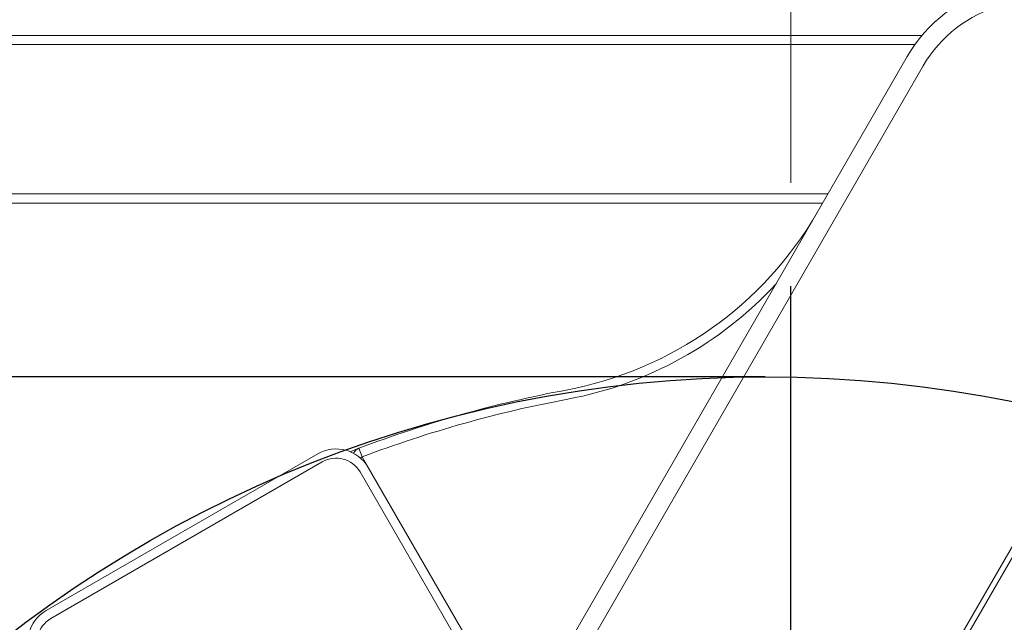
# Model space of a CAD drawing. Units: millimetres. Extents: x 0 to 536, y -1 to 558.
# Drawn here: x 165 to 178, y 210 to 218 of the extents above; entities that cross this region are included whole.
import ezdxf

# ---------------------------------------------------------------- set-up
doc = ezdxf.new("R2010")
doc.units = ezdxf.units.MM
doc.linetypes.add('CENTERX2', pattern=[20.32, 12.7, -2.54, 2.54, -2.54])
doc.layers.add('图框', color=179, linetype='Continuous')
doc.styles.add('SLDTEXTSTYLE1', font='TXT', dxfattribs={"width": 0.7})
doc.dimstyles.new('SLDDIMSTYLE0', dxfattribs={"dimtxt": 4, "dimasz": 3, "dimexe": 0, "dimexo": 0.0625, "dimgap": 1, "dimtad": 2, "dimlfac": 2, "dimrnd": 1e-09, "dimzin": 12, "dimdsep": 46, "dimtxsty": 'SLDTEXTSTYLE1', "dimsah": 1, "dimcen": 0.09, "dimadec": 0, "dimazin": 3, "dimtfac": 1, "dimtofl": 0, "dimtmove": 0, "dimatfit": 3, "dimfxl": 0, "dimfrac": 2, "dimtolj": 1, "dimtzin": 12, "dimarcsym": 0})

# ---------------------------------------------------------------- blocks, each defined once
blk = doc.blocks.new('_D_5')
at = {"layer": '图框'}
for p, q in [((175.149, 212.909), (130.395, 212.909)), ((133.395, 179.409), (133.395, 212.909)), ((175.149, 179.409), (130.395, 179.409))]:
    blk.add_line(p, q, dxfattribs=at)
for points in [[(133.395, 212.909), (132.887, 209.909), (133.903, 209.909)], [(133.395, 179.409), (133.903, 182.409), (132.887, 182.409)]]:
    blk.add_solid(points, dxfattribs=at)
at = {"layer": '图框', "char_height": 4, "attachment_point": 1, "rotation": 90, "style": 'SLDTEXTSTYLE1'}
for s, insert in [('67', (128.239, 196.119)), ('%%c', (128.239, 191.094))]:
    blk.add_mtext(s, dxfattribs=dict(at, insert=insert))
blk = doc.blocks.new('SW_CENTERMARKSYMBOL_1')
at = {"layer": '图框', "color": 0}
blk.add_line((0, 2.5), (0, 17.625), dxfattribs=at)

msp = doc.modelspace()

# ---------------------------------------------------------------- linework, layer by layer
at = {"color": 7, "linetype": 'Continuous', "lineweight": 15}
for p, q in [((160.354164, 217.538299), (177.274584, 217.538299)), ((177.177666, 217.413299), (159.565361, 217.413299)), ((171.884195, 208.263299), (177.073405, 217.251276)), ((177.289911, 217.126276), (172.100701, 208.138299)), ((176.388821, 206.965541), (181.888821, 216.49182)), ((176.453773, 206.928041), (181.695683, 216.007295)), ((159.565361, 215.388299), (175.997815, 215.388299)), ((159.742634, 215.263299), (175.925646, 215.263299)), ((169.639997, 211.940439), (169.521908, 211.895121)), ((169.684336, 211.823567), (169.639997, 211.940439)), ((165.40233, 209.740218), (169.082938, 211.865218)), ((169.684336, 211.823567), (169.660611, 211.80987)), ((169.684336, 211.823567), (169.76595, 211.682206)), ((169.145438, 211.756965), (165.46483, 209.631965)), ((169.76595, 211.682206), (173.51595, 205.187015)), ((173.407697, 205.124515), (169.657697, 211.619706))]:
    msp.add_line(p, q, dxfattribs=at)
for centre, radius, start, end in [((178.805456, 216.251276), 2, 60, 150), ((178.805456, 216.251276), 1.75, 60, 150), ((171.526863, 217.644382), 5, 280.6293288, 330), ((171.526863, 217.644382), 5.125, 280.6293288, 317.3196165), ((175.492634, 196.513299), 16.5, 100.6293288, 110.7753801), ((175.492634, 196.513299), 16.375, 100.6293288, 110.7753801), ((169.332938, 211.432206), 0.5, 30, 120), ((169.684336, 211.823567), 0.125, 110.7753801, 156.8307646), ((169.332938, 211.432206), 0.375, 30, 120), ((165.65233, 209.307206), 0.5, 120, 210), ((165.65233, 209.307206), 0.375, 120, 210)]:
    msp.add_arc(centre, radius, start, end, dxfattribs=at)
at = {"layer": '图框', "linetype": 'CENTERX2', "lineweight": 0, "ltscale": 0.5}
msp.add_line((175.492634, 215.538299), (175.492634, 228.663299), dxfattribs=at)
at = {"layer": '图框'}
msp.add_circle((175.148515, 196.159452), 16.75, dxfattribs=at)

# ---------------------------------------------------------------- block references
msp.add_blockref('SW_CENTERMARKSYMBOL_1', (175.492634, 196.513299), dxfattribs=at)

# ---------------------------------------------------------------- dimensions: what is measured, and where the dimension line sits
dim = msp.add_linear_dim(base=(133.395312, 212.909452), p1=(175.148515, 179.409452), p2=(175.148515, 212.909452), angle=90, text='%%c<>', dimstyle='SLDDIMSTYLE0', dxfattribs=at)
dim.commit()
dim.dimension.update_dxf_attribs({"geometry": '_D_5', "text_midpoint": (133.395312, 196.159452), "dimtype": 160})

doc.saveas('drawing.dxf')
